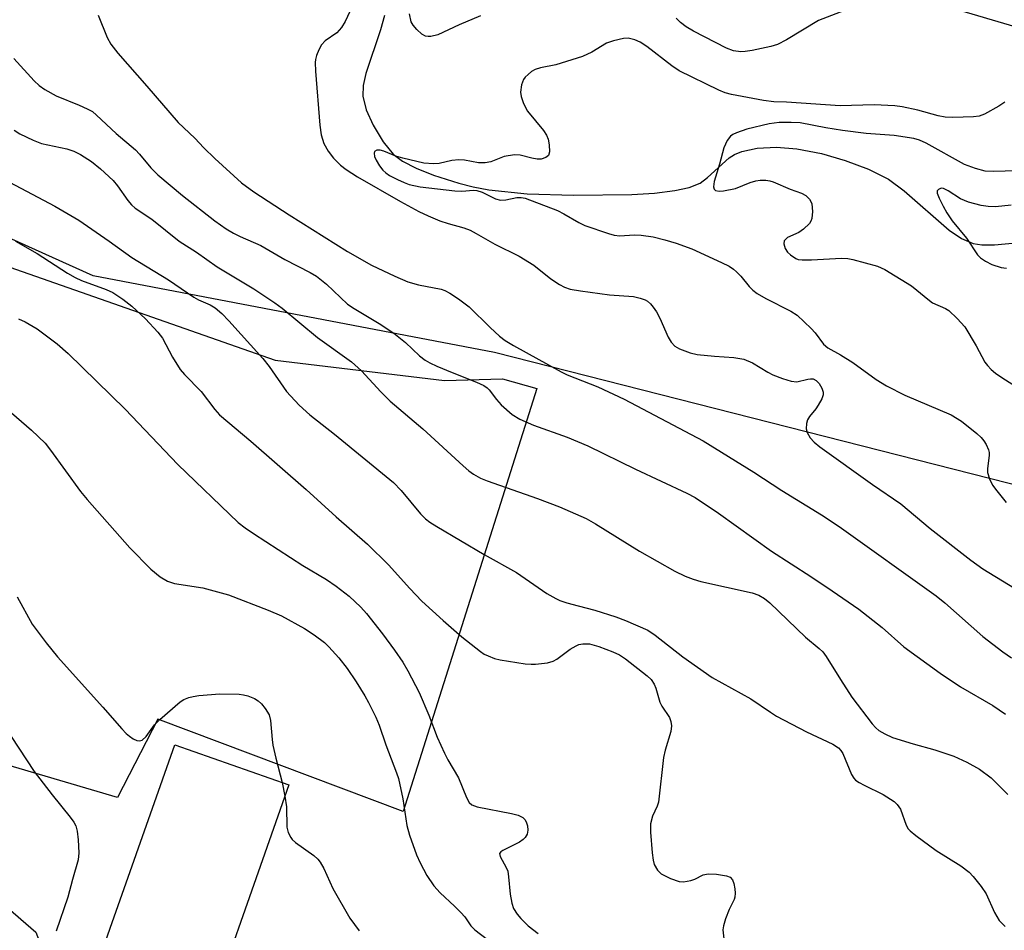
# Model space of a CAD drawing. Units: inches. Extents: x 1243764 to 1249764, y 505455 to 509456.
# Drawn here: x 1247076 to 1247271, y 505715 to 505896 of the extents above; entities that cross this region are included whole.
import ezdxf

# ---------------------------------------------------------------- set-up
doc = ezdxf.new("R2010")
doc.units = ezdxf.units.IN
doc.header["$MEASUREMENT"] = 0
for name, color, linetype in [('BLDG-Footprint', 5, 'Continuous'), ('HYDRO-Single Line Stream', 4, 'Continuous'), ('NTRL-Farm Land', 3, 'Continuous'), ('NTRL-Trees', 3, 'Continuous'), ('Undefined', 1, 'Continuous')]:
    doc.layers.add(name, color=color, linetype=linetype)

msp = doc.modelspace()

# ---------------------------------------------------------------- linework, layer by layer
at = {"layer": 'BLDG-Footprint', "elevation": 336.68}
msp.add_lwpolyline([(1247129.1, 505744.16), (1247108.65, 505686.08), (1247086.03, 505694.04), (1247106.49, 505752.12)], close=True, dxfattribs=at)
at = {"layer": 'HYDRO-Single Line Stream'}
msp.add_lwpolyline([(1247148, 505896.58), (1247147.2, 505893.72), (1247144.32, 505885.06), (1247143.81, 505882.68), (1247143.73, 505880.6), (1247144.41, 505877.91), (1247145.78, 505874.84), (1247147.74, 505871.58), (1247149.74, 505869.1), (1247151.56, 505867.71), (1247154.28, 505866.31), (1247157.7, 505864.97), (1247162.75, 505863.35), (1247165.58, 505862.63), (1247168.71, 505862.06), (1247176.27, 505861.28), (1247185.47, 505860.97), (1247197.04, 505861.11), (1247201.51, 505861.37), (1247205.58, 505861.88), (1247208.38, 505862.5), (1247210.56, 505863.37), (1247211.99, 505864.46), (1247216.31, 505868.38), (1247217.38, 505869.03), (1247218.83, 505869.64), (1247221.88, 505870.32), (1247225.66, 505870.48), (1247229.73, 505870.14), (1247234.6, 505869.21), (1247239.33, 505867.87), (1247243.91, 505866.13), (1247247.87, 505864.14), (1247250.99, 505861.84), (1247259.89, 505854.06), (1247262.35, 505852.38), (1247264.65, 505851.39), (1247266.4, 505851.13), (1247268.87, 505851.12), (1247276.67, 505851.9)], dxfattribs=at)
at = {"layer": 'NTRL-Farm Land'}
msp.add_lwpolyline([(1247126.38, 505828.27), (1247159.88, 505824.25), (1247171.39, 505824.59), (1247178.18, 505822.69), (1247151.74, 505738.9), (1247103.09, 505757.15), (1247095.13, 505741.66), (1247014.86, 505765.28), (1247044.11, 505857.1)], close=True, dxfattribs=at)
at = {"layer": 'NTRL-Trees'}
for points in [[(1247043.49, 506104.93), (1247081.72, 506075.88), (1247145.88, 506037.84), (1247149.88, 506012.5), (1247151.81, 505997.9), (1247157.2, 505957.3), (1247205.69, 505914.74), (1247228.87, 505906.94), (1247252.5, 505900.44), (1247330.75, 505877.38), (1247512.01, 505814.07), (1247521.95, 505779.35), (1247513.11, 505740.22), (1247458.84, 505725.08), (1247430.83, 505746.84), (1247399.17, 505771.43), (1247169.82, 505829.83), (1247090.31, 505844.98), (1247039.82, 505867.69)], [(1247022.15, 505764.2), (1247078.95, 505714.98), (1247094.86, 505674), (1247088.14, 505641.16), (1247077.68, 505590.03), (1247052.44, 505502.94)]]:
    msp.add_lwpolyline(points, dxfattribs=at)
at = {"layer": 'Undefined'}
msp.add_line((1247127.76, 505744.63, 336), (1247128.3, 505741.89, 336), dxfattribs=at)
for points, elevation in [([(1247141.99, 505899.25), (1247140.22, 505895.42), (1247139.53, 505894.23), (1247138.56, 505893.17), (1247136.3, 505891.58), (1247135.57, 505890.76), (1247135.02, 505889.75), (1247134.56, 505888.68), (1247134.33, 505887.86), (1247134.28, 505887.29), (1247134.34, 505885.55), (1247135.2, 505874.85), (1247135.45, 505872.93), (1247136.01, 505871.24), (1247136.84, 505869.69), (1247137.89, 505868.32), (1247139.31, 505866.92), (1247140.46, 505866.05), (1247142.65, 505864.63), (1247151.17, 505859.71), (1247154.8, 505857.76), (1247156.65, 505856.86), (1247159.02, 505855.93), (1247160.61, 505855.4), (1247163.71, 505854.52), (1247164.97, 505854.05), (1247166.21, 505853.42), (1247169.88, 505851.26), (1247174.68, 505848.87), (1247177.59, 505847.09), (1247180.97, 505844.42), (1247182.7, 505843.31), (1247183.72, 505842.75), (1247184.82, 505842.38), (1247186.83, 505842), (1247192.62, 505841.22), (1247197.33, 505840.88), (1247198.68, 505840.61), (1247199.7, 505840.26), (1247200.15, 505839.99), (1247200.74, 505839.48), (1247201.28, 505838.82), (1247201.9, 505837.86), (1247202.61, 505836.59), (1247204.26, 505832.83), (1247204.82, 505831.83), (1247205.53, 505831.1), (1247206.5, 505830.56), (1247208.61, 505829.77), (1247210, 505829.45), (1247213.42, 505829.06), (1247217.23, 505828.83), (1247219.21, 505828.48), (1247220.92, 505827.79), (1247223.95, 505825.94), (1247224.99, 505825.38), (1247226.91, 505824.64), (1247228.58, 505824.13), (1247229.69, 505824.03), (1247231.88, 505824.55), (1247232.45, 505824.61), (1247232.99, 505824.57), (1247233.58, 505824.29), (1247234.13, 505823.7), (1247234.69, 505822.72), (1247234.95, 505821.95), (1247234.95, 505821.44), (1247234.69, 505820.66), (1247233.98, 505819.38), (1247233.48, 505818.65), (1247232.26, 505817.15), (1247231.85, 505816.48), (1247231.65, 505815.74), (1247231.6, 505814.71), (1247231.77, 505813.94), (1247232.34, 505812.92), (1247233.13, 505812.06), (1247234.25, 505811.1), (1247244.73, 505803.66), (1247250.3, 505799.81), (1247256.13, 505794.97), (1247264.18, 505788.68), (1247266.56, 505786.98), (1247275.56, 505781.49)], 320), ([(1247243.81, 505899.36), (1247234.01, 505895.56), (1247227.69, 505891.73), (1247225.9, 505890.81), (1247224.59, 505890.43), (1247220.9, 505889.67), (1247219.48, 505889.43), (1247218.62, 505889.39), (1247217.2, 505889.58), (1247215.77, 505890.09), (1247209.28, 505893.44), (1247207.78, 505894.33), (1247206.66, 505895.22), (1247205.81, 505896.03)], 320), ([(1247167.06, 505896.54), (1247162.85, 505894.7), (1247158.57, 505892.73), (1247157.19, 505892.43), (1247156.65, 505892.42), (1247156.13, 505892.51), (1247155.45, 505892.88), (1247154.43, 505893.8), (1247153.71, 505894.64), (1247153.32, 505895.33), (1247153, 505896.9)], 320), ([(1247091.31, 505896.63), (1247093.06, 505892.2), (1247093.77, 505890.92), (1247095.21, 505889.09), (1247100.96, 505882.58), (1247107.14, 505875.38), (1247110.45, 505872.3), (1247112.24, 505870.36), (1247114.42, 505868.23), (1247119.71, 505863.44), (1247122.14, 505861.64), (1247129.15, 505857.11), (1247140.72, 505849.81), (1247145.46, 505847.11), (1247150.04, 505844.91), (1247152.63, 505843.84), (1247154.78, 505843.21), (1247159.22, 505842.34), (1247159.99, 505842.08), (1247161, 505841.57), (1247162.7, 505840.44), (1247164.8, 505838.88), (1247168.98, 505834.76), (1247170.84, 505833.04), (1247171.94, 505832.18), (1247173.58, 505831.2), (1247183.04, 505825.96), (1247184.24, 505825.42), (1247190.29, 505823.04), (1247195.5, 505820.57), (1247211.17, 505812.33), (1247221.17, 505806.14), (1247226.78, 505802.46), (1247234.63, 505797.63), (1247238.1, 505795.34), (1247257.31, 505781.58), (1247259.03, 505780.19), (1247266.59, 505773.56), (1247270.57, 505770.52), (1247272.25, 505769.33)], 322), ([(1247270.95, 505879.44), (1247269.76, 505878.6), (1247266.93, 505877.03), (1247265.85, 505876.65), (1247264.7, 505876.51), (1247260.6, 505876.37), (1247259.14, 505876.44), (1247257.73, 505876.72), (1247253.68, 505877.81), (1247250.57, 505878.47), (1247249.13, 505878.68), (1247245.02, 505878.88), (1247238.29, 505878.65), (1247227.67, 505879.4), (1247225.17, 505879.48), (1247223.12, 505879.77), (1247216.78, 505880.93), (1247215.5, 505881.27), (1247214.27, 505881.76), (1247206.42, 505885.64), (1247204.97, 505886.62), (1247200.01, 505890.44), (1247198.71, 505891.28), (1247197.65, 505891.74), (1247196.83, 505891.98), (1247196.28, 505892.06), (1247195.41, 505892), (1247193.39, 505891.55), (1247192, 505891.07), (1247189.12, 505889.29), (1247187.26, 505888.46), (1247181.94, 505886.82), (1247178.93, 505886.2), (1247177.87, 505885.85), (1247177.13, 505885.45), (1247176.46, 505884.92), (1247175.87, 505884.33), (1247175.54, 505883.89), (1247175.15, 505882.82), (1247174.97, 505881.39), (1247175.08, 505880.54), (1247175.56, 505879.17), (1247176.36, 505877.63), (1247179.51, 505873.82), (1247180.13, 505872.88), (1247180.46, 505872.11), (1247180.68, 505870.96), (1247180.73, 505869.55), (1247180.53, 505868.85), (1247180.01, 505868.43), (1247179.04, 505868.13), (1247178.27, 505868.11), (1247177.23, 505868.29), (1247174.93, 505868.9), (1247173.77, 505868.99), (1247171.75, 505868.65), (1247169.08, 505867.61), (1247168, 505867.37), (1247166.64, 505867.38), (1247163.89, 505867.89), (1247162.78, 505867.99), (1247161.39, 505867.85), (1247158.83, 505867.25), (1247157.73, 505867.16), (1247155.84, 505867.34), (1247151.66, 505868.3), (1247150.25, 505868.74), (1247147.9, 505869.73), (1247147.18, 505869.92), (1247146.53, 505869.88), (1247146.07, 505869.61), (1247145.97, 505869.28), (1247146.05, 505868.64), (1247146.35, 505867.94), (1247147.05, 505866.77), (1247147.71, 505865.92), (1247148.28, 505865.39), (1247149.02, 505864.91), (1247150.58, 505864.08), (1247151.91, 505863.46), (1247152.92, 505863.09), (1247155.06, 505862.65), (1247161.95, 505861.87), (1247163.36, 505861.79), (1247165.63, 505861.95), (1247166.35, 505861.91), (1247167.37, 505861.56), (1247170.03, 505860.25), (1247171.03, 505860.01), (1247172.08, 505860.05), (1247174.27, 505860.55), (1247175.1, 505860.52), (1247175.92, 505860.36), (1247182.27, 505857.92), (1247183.56, 505857.27), (1247186.51, 505855.58), (1247187.75, 505854.99), (1247192.42, 505853.38), (1247193.52, 505853.08), (1247194.64, 505852.91), (1247197.51, 505853.12), (1247198.88, 505853.09), (1247201.23, 505852.71), (1247203.54, 505852.16), (1247205.79, 505851.5), (1247208.95, 505850.34), (1247214.82, 505847.66), (1247216.29, 505846.92), (1247217.15, 505846.35), (1247217.8, 505845.78), (1247218.6, 505844.94), (1247220.26, 505842.91), (1247221.02, 505842.18), (1247221.84, 505841.53), (1247223.57, 505840.53), (1247228.56, 505838.01), (1247229.78, 505837.19), (1247232.57, 505834.58), (1247233.33, 505833.7), (1247235.03, 505831.46), (1247235.87, 505830.71), (1247238.38, 505829.33), (1247240.84, 505827.84), (1247245.47, 505824.47), (1247247.5, 505823.18), (1247251.09, 505821.35), (1247260.32, 505817.49), (1247262.35, 505816.19), (1247265.37, 505813.78), (1247266.22, 505812.99), (1247266.79, 505812.34), (1247267.24, 505811.6), (1247267.68, 505810.54), (1247267.8, 505809.99), (1247267.81, 505809.42), (1247267.49, 505806.86), (1247267.49, 505806.04), (1247267.87, 505804.76), (1247268.48, 505803.55), (1247269.34, 505802.38), (1247271.22, 505800.13)], 318), ([(1247074.55, 505888.08), (1247078.6, 505883.62), (1247079.6, 505882.71), (1247080.74, 505881.91), (1247082.95, 505880.64), (1247087.54, 505878.83), (1247089.14, 505878.1), (1247090.15, 505877.53), (1247090.99, 505876.84), (1247094.85, 505873.18), (1247098.71, 505869.94), (1247099.48, 505869.11), (1247101.74, 505866.38), (1247103.13, 505865.03), (1247107.98, 505860.89), (1247114.38, 505855.92), (1247116.64, 505854.33), (1247118.13, 505853.45), (1247119.44, 505852.79), (1247123.54, 505850.99), (1247128.28, 505848.24), (1247133.32, 505845.67), (1247134.57, 505844.96), (1247136.51, 505843.34), (1247140.67, 505839.42), (1247141.99, 505838.52), (1247146.99, 505835.59), (1247149.87, 505833.62), (1247152.18, 505831.8), (1247154.96, 505829.15), (1247156.06, 505828.31), (1247157.02, 505827.74), (1247158.37, 505827.12), (1247161.4, 505825.86), (1247166.27, 505823.97), (1247167.72, 505823.26), (1247168.35, 505822.82), (1247168.76, 505822.41), (1247170.19, 505820.48), (1247171.17, 505819.44), (1247173.35, 505817.55), (1247174.84, 505816.64), (1247177.53, 505815.39), (1247184.24, 505813.04), (1247188.28, 505811.32), (1247197.74, 505806.72), (1247207.9, 505801.97), (1247209.58, 505801.06), (1247214.18, 505798), (1247224.67, 505790.47), (1247232.52, 505785.45), (1247236.74, 505782.62), (1247241.98, 505778.95), (1247246.61, 505775.34), (1247250.89, 505771.51), (1247258.14, 505766.28), (1247262.16, 505763.61), (1247268.53, 505759.86), (1247271.08, 505758.18)], 324), ([(1247273.33, 505865.8), (1247268.69, 505865.69), (1247267.04, 505865.77), (1247265.1, 505866.25), (1247262.94, 505867.03), (1247255.33, 505871.3), (1247254.01, 505871.87), (1247252.91, 505872.19), (1247249.01, 505872.79), (1247243.43, 505873.21), (1247238.8, 505873.81), (1247235.46, 505874.33), (1247230.35, 505875.29), (1247228.61, 505875.39), (1247226.25, 505875.37), (1247224.26, 505875.09), (1247219.84, 505874.08), (1247217.75, 505873.36), (1247217.01, 505872.97), (1247216.57, 505872.64), (1247215.93, 505871.81), (1247215.23, 505870.33), (1247214.38, 505867.14), (1247213.34, 505863.69), (1247213.18, 505862.62), (1247213.31, 505862.2), (1247213.61, 505861.91), (1247214.34, 505861.77), (1247215.19, 505861.84), (1247217.56, 505862.31), (1247220.49, 505863.47), (1247221.6, 505863.8), (1247222.45, 505863.96), (1247223.57, 505863.95), (1247224.4, 505863.83), (1247225.05, 505863.65), (1247228.39, 505862.14), (1247230.63, 505861.38), (1247231.51, 505860.95), (1247232.23, 505860.2), (1247232.5, 505859.75), (1247232.68, 505859.24), (1247232.83, 505857.78), (1247232.71, 505856.33), (1247232.51, 505855.83), (1247232.21, 505855.4), (1247231.04, 505854.23), (1247230.12, 505853.62), (1247227.9, 505852.57), (1247227.51, 505852.28), (1247227.23, 505851.94), (1247227.14, 505851.32), (1247227.4, 505850.41), (1247227.89, 505849.7), (1247228.45, 505849.16), (1247229.53, 505848.44), (1247230.01, 505848.27), (1247230.78, 505848.15), (1247232.66, 505848.16), (1247238.55, 505848.51), (1247239.85, 505848.46), (1247240.85, 505848.27), (1247245.71, 505846.94), (1247247.13, 505846.27), (1247252.42, 505843.02), (1247253.52, 505842.19), (1247255.69, 505840.35), (1247256.6, 505839.68), (1247259.16, 505838.52), (1247259.86, 505838.11), (1247261.52, 505836.58), (1247263.02, 505834.88), (1247265.24, 505831.15), (1247267, 505827.87), (1247267.49, 505827.22), (1247268.25, 505826.44), (1247269.1, 505825.72), (1247270.54, 505824.72), (1247281.61, 505817.72)], 316), ([(1247074.64, 505873.89), (1247075.79, 505873.15), (1247078.43, 505871.89), (1247080.05, 505871.23), (1247085.07, 505870.14), (1247086.46, 505869.73), (1247087.76, 505869.07), (1247090, 505867.67), (1247091.76, 505866.22), (1247094.26, 505863.88), (1247095.14, 505862.8), (1247097.17, 505859.91), (1247097.87, 505859.09), (1247098.63, 505858.39), (1247101.9, 505856.23), (1247107.35, 505851.84), (1247110.8, 505849.72), (1247114.86, 505846.79), (1247122.16, 505842.42), (1247126.3, 505839.66), (1247127.72, 505838.58), (1247134.78, 505832.8), (1247141.5, 505827.95), (1247143.44, 505826.19), (1247147.28, 505821.99), (1247149.15, 505820.18), (1247155.6, 505814.72), (1247163.61, 505807.34), (1247164.72, 505806.38), (1247165.64, 505805.71), (1247167.03, 505804.95), (1247168.37, 505804.4), (1247178.34, 505800.88), (1247182.67, 505799.25), (1247187.99, 505796.9), (1247189.85, 505795.88), (1247198.56, 505790.49), (1247205.53, 505786.52), (1247207.6, 505785.51), (1247209.16, 505784.91), (1247210.72, 505784.44), (1247220.86, 505782.18), (1247222.18, 505781.72), (1247223.29, 505781.1), (1247224.39, 505780.19), (1247231.45, 505773.39), (1247234.17, 505771.2), (1247234.86, 505770.52), (1247235.54, 505769.57), (1247238.36, 505765.02), (1247240.65, 505761.55), (1247244.66, 505756.28), (1247245.38, 505755.48), (1247245.99, 505754.96), (1247247.16, 505754.24), (1247248.69, 505753.56), (1247252.78, 505752.31), (1247257.08, 505751.11), (1247260.84, 505749.82), (1247263.42, 505748.63), (1247265.92, 505747.27), (1247268.21, 505745.56), (1247271.52, 505742.22)], 326), ([(1247073.73, 505863.57), (1247082.7, 505858.8), (1247087.45, 505856), (1247093.47, 505851.89), (1247097.93, 505848.62), (1247105.25, 505844.23), (1247110.26, 505840.76), (1247111.2, 505840.25), (1247113.45, 505839.25), (1247114.45, 505838.65), (1247115.8, 505837.51), (1247117.2, 505836.09), (1247123.91, 505828.6), (1247125.15, 505827.02), (1247128.59, 505822.1), (1247131.1, 505819.4), (1247133.24, 505817.46), (1247138.13, 505813.64), (1247149.79, 505804.06), (1247151.33, 505802.5), (1247155.16, 505797.83), (1247156.15, 505796.87), (1247157.02, 505796.21), (1247158.4, 505795.32), (1247167.76, 505789.8), (1247174.21, 505786.21), (1247180.2, 505782.07), (1247181.96, 505781.05), (1247182.75, 505780.69), (1247184.13, 505780.23), (1247186.38, 505779.6), (1247189.7, 505778.8), (1247193.87, 505777.43), (1247195.77, 505776.73), (1247200.23, 505774.78), (1247201.63, 505773.83), (1247207.11, 505769.52), (1247212.95, 505765.43), (1247220.64, 505761.2), (1247224.49, 505758.54), (1247225.71, 505757.79), (1247231.61, 505754.67), (1247236.83, 505752.21), (1247237.98, 505751.47), (1247238.44, 505750.97), (1247238.83, 505750.36), (1247240.56, 505746.23), (1247240.99, 505745.51), (1247241.36, 505745.11), (1247242.04, 505744.63), (1247243.03, 505744.08), (1247246.82, 505742.24), (1247248.98, 505740.84), (1247249.61, 505740.26), (1247250.26, 505739.33), (1247251.41, 505736.19), (1247251.79, 505735.48), (1247252.16, 505735.05), (1247253.28, 505734.13), (1247257.36, 505731.18), (1247262.22, 505728.14), (1247263.86, 505726.86), (1247264.67, 505726.03), (1247266.26, 505724.01), (1247267.22, 505722.59), (1247268.88, 505718.89), (1247269.84, 505717.29), (1247270.99, 505716.08)], 328), ([(1247272.18, 505858.98), (1247269.07, 505858.69), (1247267.65, 505858.73), (1247266.24, 505858.91), (1247263.73, 505859.62), (1247262.13, 505860.28), (1247259.72, 505861.85), (1247258.77, 505862.31), (1247258.32, 505862.34), (1247257.76, 505862.1), (1247257.54, 505861.81), (1247257.52, 505861.39), (1247257.89, 505860.39), (1247258.71, 505858.79), (1247259.44, 505857.5), (1247260.49, 505855.91), (1247263.37, 505852.49), (1247265.51, 505849.19), (1247266.12, 505848.6), (1247267.09, 505847.94), (1247268.39, 505847.28), (1247270.24, 505846.68), (1247271.27, 505846.49)], 314), ([(1247074.88, 505851.84), (1247079.19, 505849.42), (1247085.23, 505845.56), (1247086.74, 505844.68), (1247088.01, 505844.11), (1247092.88, 505842.32), (1247094.23, 505841.71), (1247096.17, 505840.41), (1247097.98, 505838.97), (1247100.66, 505836.47), (1247103.11, 505833.84), (1247104.01, 505832.67), (1247106.04, 505828.88), (1247107.53, 505826.47), (1247108.43, 505825.44), (1247111.73, 505822.06), (1247114.42, 505818.55), (1247115.36, 505817.47), (1247121.51, 505812.26), (1247132.52, 505802.7), (1247138.43, 505797.28), (1247144.65, 505791.86), (1247148.81, 505787.75), (1247153.02, 505783.07), (1247155.39, 505780.57), (1247159.65, 505776.72), (1247163.34, 505773.51), (1247167.05, 505770.56), (1247167.8, 505770.07), (1247168.54, 505769.71), (1247169.83, 505769.21), (1247170.91, 505768.9), (1247175.89, 505768.13), (1247177.07, 505768.04), (1247177.95, 505768.07), (1247180.3, 505768.36), (1247181.41, 505768.66), (1247182.18, 505769.07), (1247184.81, 505771.03), (1247186, 505771.73), (1247186.5, 505771.94), (1247187.3, 505772.12), (1247188.61, 505772.1), (1247190.46, 505771.57), (1247193.26, 505770.51), (1247194.6, 505769.91), (1247195.79, 505769.12), (1247200.08, 505765.75), (1247200.86, 505765.01), (1247201.47, 505764.13), (1247201.78, 505763.33), (1247202.59, 505760.53), (1247202.96, 505759.78), (1247204.47, 505757.48), (1247204.78, 505756.71), (1247204.9, 505755.88), (1247204.73, 505754.74), (1247203.64, 505751.01), (1247203.3, 505749.56), (1247202.3, 505740.75), (1247202.07, 505739.92), (1247201.12, 505737.96), (1247200.76, 505736.43), (1247200.74, 505734.81), (1247201.07, 505730.69), (1247201.23, 505729.23), (1247201.43, 505728.4), (1247202.09, 505727.27), (1247202.86, 505726.52), (1247204.72, 505725.58), (1247206.4, 505725), (1247207.26, 505724.94), (1247208.7, 505725.19), (1247209.53, 505725.48), (1247211.18, 505726.36), (1247212.13, 505726.55), (1247213.82, 505726.45), (1247215.77, 505726.15), (1247216.48, 505725.88), (1247216.95, 505725.36), (1247217.21, 505724.63), (1247217.43, 505723.55), (1247217.52, 505722.73), (1247217.47, 505721.94), (1247217.29, 505721.44), (1247216.31, 505719.44), (1247215.57, 505717.6), (1247215.17, 505716.26), (1247215.09, 505715.41), (1247215.23, 505713.64)], 330), ([(1247075.52, 505836.49), (1247076.8, 505835.89), (1247079.2, 505834.5), (1247083.2, 505831.52), (1247085.36, 505829.59), (1247096.64, 505818.58), (1247107.05, 505807.63), (1247119.05, 505796.17), (1247120.39, 505795.09), (1247122.05, 505793.93), (1247131.86, 505787.65), (1247136.51, 505784.84), (1247138.48, 505783.55), (1247141.04, 505781.52), (1247143.31, 505779.36), (1247144.49, 505778.12), (1247147.66, 505774.08), (1247150.02, 505770.85), (1247151.66, 505768.48), (1247152.67, 505766.75), (1247154.89, 505762.44), (1247156.8, 505757.96), (1247158.49, 505753.63), (1247159.92, 505750.41), (1247160.58, 505749.13), (1247162.71, 505745.53), (1247164.26, 505741.65), (1247164.82, 505740.69), (1247165.36, 505740.19), (1247166.38, 505739.79), (1247173.19, 505738.52), (1247174.49, 505738.19), (1247175.43, 505737.69), (1247175.82, 505737.31), (1247176.11, 505736.84), (1247176.37, 505736.02), (1247176.45, 505735.17), (1247176.27, 505734.4), (1247175.87, 505733.72), (1247175.49, 505733.33), (1247174.78, 505732.84), (1247171.44, 505731.16), (1247171.06, 505730.87), (1247170.84, 505730.55), (1247170.93, 505729.94), (1247172.13, 505727.81), (1247172.43, 505727.04), (1247172.62, 505725.94), (1247172.95, 505722.5), (1247173.23, 505720.73), (1247173.59, 505719.68), (1247174.28, 505718.54), (1247175.01, 505717.66), (1247176.49, 505716.21), (1247178.44, 505714.7)], 332), ([(1247069.59, 505821.76), (1247078.06, 505814.45), (1247080.76, 505811.84), (1247081.86, 505810.49), (1247087.79, 505802.29), (1247089.09, 505800.69), (1247097.54, 505791.14), (1247101.75, 505786.87), (1247103.55, 505785.36), (1247105.05, 505784.54), (1247106.39, 505784.07), (1247112.02, 505783.19), (1247117.13, 505781.83), (1247124.99, 505778.79), (1247127.62, 505777.62), (1247132.2, 505775.17), (1247134.11, 505773.9), (1247136.15, 505772.34), (1247137, 505771.52), (1247139, 505769.3), (1247140.61, 505767.21), (1247142.4, 505764.57), (1247144.12, 505761.8), (1247144.86, 505760.51), (1247146.31, 505757.59), (1247146.96, 505755.97), (1247148.29, 505752.06), (1247150.43, 505746.57), (1247150.82, 505745.4), (1247151.67, 505741.37), (1247152.44, 505736.14), (1247152.97, 505734.19), (1247154.37, 505730.31), (1247155.06, 505728.73), (1247156.38, 505726.21), (1247157.78, 505724.14), (1247159.03, 505722.75), (1247161.89, 505720.15), (1247163.16, 505718.9), (1247163.92, 505718), (1247165.11, 505716.26), (1247165.9, 505715.47), (1247168.46, 505713.54)], 334), ([(1247075.26, 505781.39), (1247078.24, 505776), (1247081, 505772.27), (1247083.24, 505769.55), (1247092.22, 505759.56), (1247096.01, 505755.23), (1247096.84, 505754.36), (1247097.52, 505753.79), (1247098.25, 505753.3), (1247098.98, 505752.94), (1247099.47, 505752.86), (1247100.03, 505753.04), (1247100.78, 505753.76), (1247102.48, 505756.06), (1247103.53, 505757.1), (1247107.56, 505760.59), (1247108.27, 505761.05), (1247109.27, 505761.48), (1247110.1, 505761.69), (1247111.27, 505761.85), (1247115.38, 505762.22), (1247119.22, 505762.1), (1247120.09, 505762), (1247120.94, 505761.79), (1247122.29, 505761.28), (1247123.01, 505760.81), (1247123.64, 505760.19), (1247124.4, 505759.28), (1247125.16, 505758.03), (1247125.41, 505756.94), (1247125.74, 505753.18), (1247125.91, 505752.03), (1247126.49, 505749.45), (1247127.76, 505744.63)], 336), ([(1247074.06, 505753.73), (1247078.58, 505746.84), (1247082.19, 505742.16), (1247085.75, 505737.74), (1247086.44, 505736.78), (1247086.84, 505736.03), (1247087.16, 505734.97), (1247087.34, 505733.27), (1247087.46, 505730.71), (1247087.33, 505729.31), (1247086.19, 505725.42), (1247085.27, 505721.94), (1247082.99, 505715.16)], 338), ([(1247128.3, 505741.89), (1247128.62, 505739.78), (1247128.69, 505735.78), (1247128.97, 505734.74), (1247129.44, 505733.76), (1247129.75, 505733.32), (1247130.38, 505732.72), (1247134.02, 505730.14), (1247134.81, 505729.42), (1247135.31, 505728.85), (1247136.01, 505727.62), (1247137.81, 505723.6), (1247141.18, 505717.78), (1247143.03, 505715.22)], 336)]:
    msp.add_lwpolyline(points, dxfattribs=dict(at, elevation=elevation))

doc.saveas('drawing.dxf')
